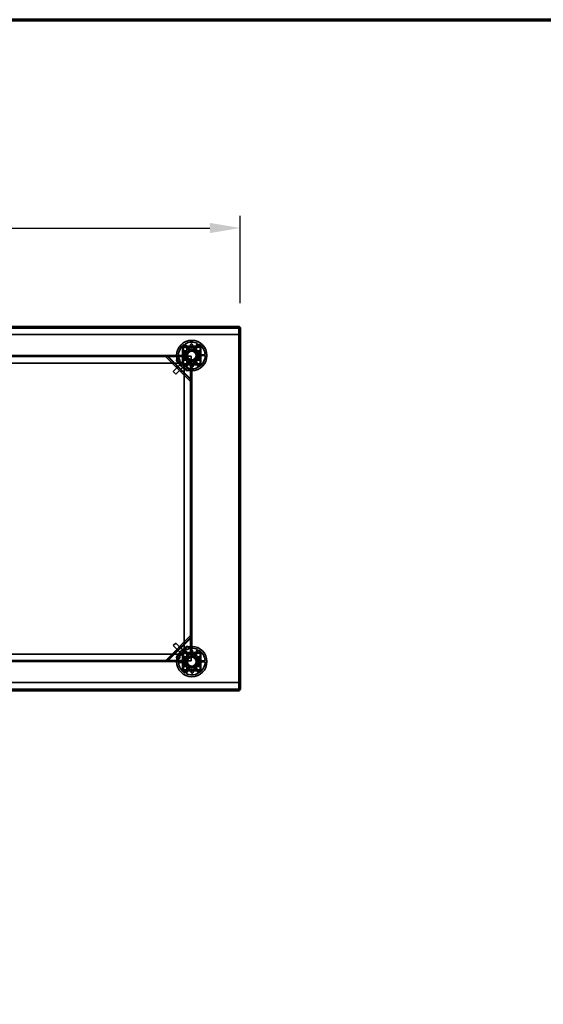
# Model space of a CAD drawing. Units: millimetres. Extents: x 65 to 5840, y 100 to 4100.
# Drawn here: x 2088 to 2953, y 2476 to 4100 of the extents above; entities that cross this region are included whole.
import ezdxf

# ---------------------------------------------------------------- set-up
doc = ezdxf.new("R2010")
doc.units = ezdxf.units.MM
doc.header["$LTSCALE"] = 20
for name, color, linetype, lineweight in [('Border (ISO)', 7, 'Continuous', 70), ('Dimension (ISO)', 7, 'Continuous', 25), ('Hidden (ISO)', 7, 'Continuous', 35), ('Hidden Narrow (ISO)', 7, 'Continuous', 25), ('Visible (ISO)', 7, 'Continuous', 50), ('Visible Narrow (ISO)', 7, 'Continuous', 35)]:
    doc.layers.add(name, color=color, linetype=linetype, lineweight=lineweight)
doc.styles.add('Note Text (ISO)', font='tahoma.ttf')
doc.dimstyles.new('Default (ISO)', dxfattribs={"dimscale": 20, "dimtxt": 2.5, "dimasz": 2.5, "dimexe": 1, "dimexo": 2, "dimgap": 0.762, "dimtad": 1, "dimtoh": 1, "dimdec": 1, "dimrnd": 1e-08, "dimzin": 0, "dimdsep": 46, "dimtxsty": 'Note Text (ISO)', "dimcen": 0.09, "dimdle": 10, "dimclrd": 256, "dimclre": 256, "dimclrt": 256, "dimadec": 1, "dimazin": 0, "dimtfac": 1.40208, "dimtmove": 0, "dimatfit": 3, "dimfxl": 1, "dimtolj": 1, "dimtzin": 0, "dimlwd": -1, "dimlwe": -1, "dimarcsym": 0})

# ---------------------------------------------------------------- blocks, each defined once
blk = doc.blocks.new('Borders Default Border')
at = {"layer": 'Border (ISO)', "flags": 128}
blk.add_lwpolyline([(5, 5), (5, 205), (292, 205), (292, 5), (5, 5)], dxfattribs=at)
blk = doc.blocks.new('*D6')
at = {"layer": 'Defpoints', "color": 0, "transparency": 16777216}
for p in [(2452.3, 3756.3), (1252.3, 3592.1), (2452.3, 3592.1)]:
    blk.add_point(p, dxfattribs=at)
at = {"layer": 'Dimension (ISO)', "transparency": 16777216}
for p, q in [((1252.3, 3632.1), (1252.3, 3776.3)), ((2452.3, 3632.1), (2452.3, 3776.3)), ((1302.3, 3756.3), (2402.3, 3756.3))]:
    blk.add_line(p, q, dxfattribs=at)
for points in [[(1302.3, 3764.7), (1302.3, 3748), (1252.3, 3756.3)], [(2402.3, 3764.7), (2402.3, 3748), (2452.3, 3756.3)]]:
    blk.add_solid(points, dxfattribs=at)
at = {"layer": 'Dimension (ISO)', "transparency": 16777216, "insert": (1782.4, 3823.7), "char_height": 50, "attachment_point": 1, "style": 'Note Text (ISO)'}
blk.add_mtext('\\A1;1200', dxfattribs=at)

msp = doc.modelspace()

# ---------------------------------------------------------------- linework, layer by layer
at = {"layer": 'Hidden (ISO)'}
for p, q in [((2451, 3592.28), (1253.69, 3592.28)), ((2451, 3591.28), (2451, 3592)), ((2451, 3580.68), (2451, 3591.28)), ((2451.15, 2994.83), (2451.15, 3592.14)), ((1253.69, 3580.68), (2451, 3580.68)), ((2387.5, 3561.13), (2357.2, 3561.13)), ((2357.2, 3561.13), (2357.2, 3530.83)), ((2357.35, 3545.74), (2357.35, 3558.58)), ((2358.55, 3533.38), (2358.55, 3558.58)), ((2359.75, 3560.98), (2384.95, 3560.98)), ((2359.75, 3559.78), (2384.95, 3559.78)), ((2366.65, 3553.31), (2359.9, 3564.12)), ((2361.51, 3565.13), (2368.26, 3554.31)), ((2375.84, 3554.58), (2381.83, 3565.83)), ((2383.51, 3564.94), (2377.52, 3553.68)), ((2386.15, 3558.58), (2386.15, 3533.38)), ((2387.35, 3558.58), (2387.35, 3533.38)), ((2387.5, 3530.83), (2387.5, 3561.13)), ((1347.35, 3545.98), (2357.35, 3545.98)), ((2357.35, 3544.98), (1347.35, 3544.98)), ((2357.35, 3544.78), (1347.35, 3544.78)), ((2291.15, 3545.98), (2291.15, 3544.78)), ((2297.55, 3545.98), (2297.55, 3544.78)), ((2330.1, 3543.39), (2330.91, 3544.2)), ((2369.33, 3504.16), (2330.1, 3543.39)), ((2331.78, 3545.07), (2330.91, 3544.2)), ((2331.51, 3544.8), (2370.74, 3505.58)), ((2357.35, 3544.85), (2332.88, 3544.85)), ((2350.35, 3546.17), (2363.09, 3546.61)), ((2363.16, 3544.71), (2350.41, 3544.27)), ((2357.35, 3543.78), (2357.35, 3545.74)), ((2357.35, 3543.77), (2357.35, 3543.78)), ((2357.36, 3543.77), (2357.35, 3543.77)), ((2357.35, 3533.38), (2357.35, 3543.77)), ((2357.36, 3544.78), (2357.36, 3543.77)), ((2371.15, 3544.78), (2357.36, 3544.78)), ((2362.35, 3545.64), (2367.05, 3554.47)), ((2367.65, 3537.16), (2362.35, 3545.64)), ((2367.05, 3554.47), (2377.04, 3554.81)), ((2371.15, 3530.99), (2371.15, 3544.78)), ((2377.04, 3554.81), (2382.34, 3546.33)), ((2382.34, 3546.33), (2377.64, 3537.5)), ((2381.53, 3547.25), (2394.28, 3547.7)), ((2394.34, 3545.8), (2381.6, 3545.35)), ((1350.85, 3533.48), (2353.85, 3533.48)), ((2356.99, 3534.87), (2341.79, 3519.67)), ((2361.23, 3530.63), (2346.03, 3515.42)), ((2346.29, 3527.2), (2347.7, 3528.61)), ((2357.35, 3536.98), (2353.85, 3533.48)), ((2357.35, 3534.51), (2356.99, 3534.87)), ((2357.2, 3530.83), (2387.5, 3530.83)), ((2357.35, 3530.98), (2357.35, 3533.38)), ((2359.75, 3530.98), (2357.35, 3530.98)), ((2359.67, 3532.19), (2358.55, 3533.31)), ((2384.95, 3532.18), (2359.75, 3532.18)), ((2370.14, 3530.98), (2359.75, 3530.98)), ((2359.85, 3527.48), (2363.35, 3530.98)), ((2359.85, 3527.48), (2359.85, 3059.48)), ((2361.23, 3530.63), (2360.87, 3530.98)), ((2361.18, 3527.03), (2367.17, 3538.28)), ((2368.85, 3537.39), (2362.86, 3526.13)), ((2377.64, 3537.5), (2367.65, 3537.16)), ((2370.14, 3530.98), (2370.14, 3530.99)), ((2370.14, 3530.99), (2371.15, 3530.99)), ((2370.15, 3530.98), (2370.14, 3530.98)), ((2372.11, 3530.98), (2370.15, 3530.98)), ((2370.79, 3506.94), (2370.79, 3530.98)), ((2371.15, 3055.98), (2371.15, 3530.98)), ((2371.35, 3055.98), (2371.35, 3530.98)), ((2384.95, 3530.98), (2372.11, 3530.98)), ((2372.35, 3530.98), (2372.35, 3055.98)), ((2383.18, 3526.84), (2376.43, 3537.66)), ((2378.04, 3538.66), (2384.79, 3527.85)), ((2341.79, 3519.67), (2346.03, 3515.42)), ((2354.69, 3518.79), (2356.11, 3520.21)), ((2370.14, 3504.98), (2369.33, 3504.16)), ((2371.01, 3505.85), (2370.14, 3504.98)), ((2330.52, 3044), (2369.75, 3083.23)), ((2371.16, 3081.82), (2331.94, 3042.59)), ((2346.03, 3071.54), (2341.79, 3067.3)), ((2361.23, 3056.34), (2346.03, 3071.54)), ((2369.75, 3083.23), (2370.56, 3082.42)), ((2371.44, 3081.54), (2370.56, 3082.42)), ((2371.21, 3055.98), (2371.21, 3080.45)), ((2356.99, 3052.1), (2341.79, 3067.3)), ((2345.16, 3058.64), (2346.57, 3057.22)), ((2353.56, 3067.04), (2354.98, 3065.63)), ((2387.5, 3056.13), (2357.2, 3056.13)), ((2357.2, 3056.13), (2357.2, 3025.83)), ((2357.35, 3053.58), (2357.35, 3055.98)), ((2357.35, 3055.98), (2359.75, 3055.98)), ((2358.55, 3053.66), (2359.67, 3054.78)), ((2359.75, 3055.98), (2370.14, 3055.98)), ((2359.75, 3054.78), (2384.95, 3054.78)), ((2363.35, 3055.98), (2359.85, 3059.48)), ((2366.65, 3048.31), (2359.9, 3059.12)), ((2360.87, 3055.98), (2361.23, 3056.34)), ((2361.51, 3060.13), (2368.26, 3049.31)), ((2370.14, 3055.97), (2370.14, 3055.98)), ((2370.14, 3055.98), (2370.15, 3055.98)), ((2371.15, 3055.97), (2370.14, 3055.97)), ((2370.15, 3055.98), (2372.11, 3055.98)), ((2371.15, 3042.18), (2371.15, 3055.97)), ((2372.11, 3055.98), (2384.95, 3055.98)), ((2375.84, 3049.58), (2381.83, 3060.83)), ((2383.51, 3059.94), (2377.52, 3048.68)), ((2387.5, 3025.83), (2387.5, 3056.13)), ((1347.35, 3042.18), (2357.35, 3042.18)), ((1347.35, 3041.98), (2357.35, 3041.98)), ((2357.35, 3040.98), (1347.35, 3040.98)), ((2353.85, 3053.48), (1350.85, 3053.48)), ((2291.15, 3042.18), (2291.15, 3040.98)), ((2297.55, 3042.18), (2297.55, 3040.98)), ((2331.34, 3043.19), (2330.52, 3044)), ((2332.21, 3042.32), (2331.34, 3043.19)), ((2333.3, 3042.54), (2357.35, 3042.54)), ((2350.35, 3041.17), (2363.09, 3041.61)), ((2363.16, 3039.71), (2350.41, 3039.27)), ((2353.85, 3053.48), (2357.35, 3049.98)), ((2356.99, 3052.1), (2357.35, 3052.46)), ((2357.35, 3043.19), (2357.35, 3053.58)), ((2357.35, 3043.18), (2357.35, 3043.19)), ((2357.35, 3043.19), (2357.36, 3043.19)), ((2357.35, 3041.22), (2357.35, 3043.18)), ((2357.35, 3028.38), (2357.35, 3041.22)), ((2357.36, 3043.19), (2357.36, 3042.18)), ((2357.36, 3042.18), (2371.15, 3042.18)), ((2358.55, 3028.38), (2358.55, 3053.58)), ((2362.35, 3040.64), (2367.05, 3049.47)), ((2367.65, 3032.16), (2362.35, 3040.64)), ((2367.05, 3049.47), (2377.04, 3049.81)), ((2377.04, 3049.81), (2382.34, 3041.33)), ((2382.34, 3041.33), (2377.64, 3032.5)), ((2381.53, 3042.25), (2394.28, 3042.7)), ((2394.34, 3040.8), (2381.6, 3040.35)), ((2386.15, 3053.58), (2386.15, 3028.38)), ((2387.35, 3053.58), (2387.35, 3028.38)), ((2357.2, 3025.83), (2387.5, 3025.83)), ((2384.95, 3027.18), (2359.75, 3027.18)), ((2384.95, 3025.98), (2359.75, 3025.98)), ((2361.18, 3022.03), (2367.17, 3033.28)), ((2368.85, 3032.39), (2362.86, 3021.13)), ((2377.64, 3032.5), (2367.65, 3032.16)), ((2383.18, 3021.84), (2376.43, 3032.66)), ((2378.04, 3033.66), (2384.79, 3022.85)), ((2451, 3006.28), (1253.69, 3006.28)), ((2451, 3006.28), (2451, 2995.68)), ((2451, 2994.68), (1253.69, 2994.68)), ((2451, 2995.68), (2451, 2994.97))]:
    msp.add_line(p, q, dxfattribs=at)
for centre, radius in [((2372.35, 3545.98), 25), ((2372.35, 3545.98), 12.5), ((2372.35, 3545.98), 10), ((2372.35, 3545.98), 9.75), ((2372.35, 3545.98), 8.1), ((2372.35, 3545.98), 7.38), ((2349.85, 3538.48), 2.75), ((2349.85, 3538.48), 2.72), ((2364.85, 3523.48), 2.75), ((2364.85, 3523.48), 2.72), ((2372.35, 3040.98), 25), ((2364.85, 3063.48), 2.75), ((2364.85, 3063.48), 2.72), ((2349.85, 3048.48), 2.75), ((2349.85, 3048.48), 2.72), ((2372.35, 3040.98), 12.5), ((2372.35, 3040.98), 10), ((2372.35, 3040.98), 9.75), ((2372.35, 3040.98), 8.1), ((2372.35, 3040.98), 7.38)]:
    msp.add_circle(centre, radius, dxfattribs=at)
for centre, radius, start, end in [((2372.35, 3545.98), 22, 124.46363, 179.51382), ((2359.75, 3558.58), 2.4, 90, 180), ((2359.75, 3558.58), 1.2, 90, 180), ((2372.35, 3545.98), 22, 64.46363, 119.51382), ((2372.35, 3545.98), 22, 4.46363, 59.51382), ((2384.95, 3558.58), 2.4, 0, 90), ((2384.95, 3558.58), 1.2, 0, 90), ((2372.35, 3545.98), 22, 184.46363, 239.51382), ((2372.35, 3545.98), 9.27, 127.86761, 176.10985), ((2372.35, 3545.98), 9.27, 187.86761, 236.10985), ((2372.35, 3545.98), 9.27, 67.86761, 116.10985), ((2372.35, 3545.98), 9.28, 7.86761, 56.10985), ((2372.35, 3545.98), 9.27, 307.86761, 356.10985), ((2372.35, 3545.98), 22, 304.46363, 359.51382), ((2359.75, 3533.38), 2.4, 180, 270), ((2359.75, 3533.38), 1.2, 180, 270), ((2372.35, 3545.98), 22, 244.46363, 299.51382), ((2372.35, 3545.98), 9.27, 247.86761, 296.10985), ((2384.95, 3533.38), 1.2, 270, 0), ((2384.95, 3533.38), 2.4, 270, 0), ((2372.35, 3040.98), 22, 124.46363, 179.51382), ((2359.75, 3053.58), 2.4, 90, 180), ((2359.75, 3053.58), 1.2, 90, 180), ((2372.35, 3040.98), 22, 64.46363, 119.51382), ((2372.35, 3040.98), 22, 4.46363, 59.51382), ((2384.95, 3053.58), 2.4, 0, 90), ((2384.95, 3053.58), 1.2, 0, 90), ((2372.35, 3040.98), 22, 184.46363, 239.51382), ((2372.35, 3040.98), 9.27, 127.86761, 176.10985), ((2372.35, 3040.98), 9.27, 187.86761, 236.10985), ((2372.35, 3040.98), 9.27, 67.86761, 116.10985), ((2372.35, 3040.98), 9.28, 7.86761, 56.10985), ((2372.35, 3040.98), 9.27, 307.86761, 356.10985), ((2372.35, 3040.98), 22, 304.46363, 359.51382), ((2359.75, 3028.38), 2.4, 180, 270), ((2359.75, 3028.38), 1.2, 180, 270), ((2372.35, 3040.98), 22, 244.46363, 299.51382), ((2372.35, 3040.98), 9.27, 247.86761, 296.10985), ((2384.95, 3028.38), 1.2, 270, 0), ((2384.95, 3028.38), 2.4, 270, 0)]:
    msp.add_arc(centre, radius, start, end, dxfattribs=at)
for points, knots in [([(2364.91, 3560.01), (2364.89, 3560.01), (2364.88, 3560.01), (2364.83, 3560), (2364.79, 3560), (2364.73, 3559.98), (2364.69, 3559.96), (2364.63, 3559.93), (2364.61, 3559.91), (2364.55, 3559.86), (2364.53, 3559.84), (2364.47, 3559.76), (2364.44, 3559.7), (2364.41, 3559.6), (2364.41, 3559.55), (2364.41, 3559.51)], [0.064910625, 0.064910625, 0.064910625, 0.064910625, 0.069345008, 0.069345008, 0.079687768, 0.079687768, 0.090030528, 0.090030528, 0.100373288, 0.100373288, 0.110716048, 0.110716048, 0.131401568, 0.131401568, 0.147036219, 0.147036219, 0.147036219, 0.147036219]), ([(2366.3, 3559.51), (2366.3, 3559.51), (2366.3, 3559.51), (2366.29, 3559.59), (2366.28, 3559.65), (2366.25, 3559.71), (2366.23, 3559.77), (2366.19, 3559.82), (2366.09, 3559.92), (2366.03, 3559.95), (2365.92, 3560), (2365.86, 3560.01), (2365.8, 3560.01)], [-0.026077901, -0.026077901, -0.026077901, -0.026077901, -0.024966783, -0.024966783, 0, 0, 0, 0.024343003, 0.024343003, 0.048686005, 0.048686005, 0.067618356, 0.067618356, 0.067618356, 0.067618356]), ([(2373.54, 3563.1), (2373.53, 3562.89), (2373.47, 3562.66), (2373.28, 3562.25), (2373.14, 3562.07), (2372.84, 3561.78), (2372.65, 3561.65), (2372.24, 3561.48), (2372.02, 3561.43), (2371.6, 3561.42), (2371.37, 3561.45), (2370.95, 3561.59), (2370.76, 3561.71), (2370.43, 3561.97), (2370.28, 3562.15), (2370.06, 3562.55), (2369.99, 3562.76), (2369.93, 3563.21), (2369.95, 3563.47), (2370.09, 3563.96), (2370.21, 3564.19), (2370.52, 3564.56), (2370.73, 3564.73), (2371.19, 3564.95), (2371.44, 3565.01), (2371.93, 3565.03), (2372.19, 3564.99), (2372.66, 3564.79), (2372.88, 3564.65), (2373.21, 3564.3), (2373.35, 3564.08), (2373.53, 3563.6), (2373.56, 3563.34), (2373.54, 3563.1)], [0, 0, 0, 0, 0.0654653, 0.0654653, 0.1309307, 0.1309307, 0.1938939, 0.1938939, 0.2568572, 0.2568572, 0.3198204, 0.3198204, 0.3827837, 0.3827837, 0.448249, 0.448249, 0.5137144, 0.5137144, 0.588187, 0.588187, 0.6626597, 0.6626597, 0.7357036, 0.7357036, 0.8087475, 0.8087475, 0.8817914, 0.8817914, 0.9548352, 0.9548352, 1.0293079, 1.0293079, 1.1037806, 1.1037806, 1.1037806, 1.1037806]), ([(2378.9, 3560.01), (2378.83, 3560.01), (2378.77, 3560), (2378.66, 3559.95), (2378.6, 3559.92), (2378.5, 3559.82), (2378.46, 3559.77), (2378.41, 3559.65), (2378.4, 3559.59), (2378.4, 3559.51), (2378.4, 3559.51), (2378.4, 3559.51)], [0.112540698, 0.112540698, 0.112540698, 0.112540698, 0.131473049, 0.131473049, 0.155816051, 0.155816051, 0.180159054, 0.180159054, 0.205125837, 0.205125837, 0.206236954, 0.206236954, 0.206236954, 0.206236954]), ([(2380.29, 3559.51), (2380.29, 3559.55), (2380.28, 3559.6), (2380.25, 3559.7), (2380.22, 3559.76), (2380.16, 3559.84), (2380.14, 3559.86), (2380.09, 3559.91), (2380.06, 3559.93), (2380, 3559.96), (2379.96, 3559.98), (2379.9, 3560), (2379.86, 3560), (2379.81, 3560.01), (2379.8, 3560.01), (2379.79, 3560.01)], [0.033024837, 0.033024837, 0.033024837, 0.033024837, 0.048659487, 0.048659487, 0.069345008, 0.069345008, 0.079687768, 0.079687768, 0.090030528, 0.090030528, 0.100373288, 0.100373288, 0.110716048, 0.110716048, 0.11515043, 0.11515043, 0.11515043, 0.11515043]), ([(2332.88, 3544.85), (2332.53, 3544.73), (2332.19, 3544.6), (2331.53, 3544.38), (2331.21, 3544.28), (2330.91, 3544.2)], [0, 0, 0, 0, 0.11020177, 0.11020177, 0.22040354, 0.22040354, 0.22040354, 0.22040354]), ([(2331.78, 3545.07), (2331.96, 3545.03), (2332.13, 3544.99), (2332.5, 3544.92), (2332.69, 3544.88), (2332.88, 3544.85)], [0, 0, 0, 0, 0.05727038, 0.05727038, 0.11454076, 0.11454076, 0.11454076, 0.11454076]), ([(2358.82, 3553.92), (2358.78, 3553.92), (2358.73, 3553.92), (2358.63, 3553.89), (2358.57, 3553.86), (2358.49, 3553.8), (2358.46, 3553.78), (2358.42, 3553.72), (2358.4, 3553.69), (2358.37, 3553.63), (2358.35, 3553.6), (2358.33, 3553.54), (2358.33, 3553.5), (2358.32, 3553.45), (2358.32, 3553.44), (2358.32, 3553.42)], [0.033024837, 0.033024837, 0.033024837, 0.033024837, 0.048659487, 0.048659487, 0.069345008, 0.069345008, 0.079687768, 0.079687768, 0.090030528, 0.090030528, 0.100373288, 0.100373288, 0.110716048, 0.110716048, 0.11515043, 0.11515043, 0.11515043, 0.11515043]), ([(2358.32, 3552.53), (2358.32, 3552.47), (2358.33, 3552.41), (2358.37, 3552.3), (2358.41, 3552.24), (2358.51, 3552.14), (2358.56, 3552.1), (2358.67, 3552.05), (2358.74, 3552.04), (2358.81, 3552.03), (2358.82, 3552.03), (2358.82, 3552.03)], [0.112540698, 0.112540698, 0.112540698, 0.112540698, 0.131473049, 0.131473049, 0.155816051, 0.155816051, 0.180159054, 0.180159054, 0.205125837, 0.205125837, 0.206236954, 0.206236954, 0.206236954, 0.206236954]), ([(2386.37, 3553.42), (2386.37, 3553.44), (2386.37, 3553.45), (2386.37, 3553.5), (2386.36, 3553.54), (2386.34, 3553.6), (2386.33, 3553.63), (2386.29, 3553.69), (2386.27, 3553.72), (2386.23, 3553.78), (2386.2, 3553.8), (2386.12, 3553.86), (2386.06, 3553.89), (2385.96, 3553.92), (2385.91, 3553.92), (2385.87, 3553.92)], [0.064910625, 0.064910625, 0.064910625, 0.064910625, 0.069345008, 0.069345008, 0.079687768, 0.079687768, 0.090030528, 0.090030528, 0.100373288, 0.100373288, 0.110716048, 0.110716048, 0.131401568, 0.131401568, 0.147036219, 0.147036219, 0.147036219, 0.147036219]), ([(2385.87, 3552.03), (2385.87, 3552.03), (2385.88, 3552.03), (2385.95, 3552.04), (2386.02, 3552.05), (2386.07, 3552.08), (2386.13, 3552.1), (2386.18, 3552.14), (2386.28, 3552.24), (2386.32, 3552.3), (2386.36, 3552.41), (2386.37, 3552.47), (2386.37, 3552.53)], [-0.026077901, -0.026077901, -0.026077901, -0.026077901, -0.024966783, -0.024966783, 0, 0, 0, 0.024343003, 0.024343003, 0.048686005, 0.048686005, 0.067618356, 0.067618356, 0.067618356, 0.067618356]), ([(2358.82, 3539.93), (2358.82, 3539.93), (2358.81, 3539.93), (2358.74, 3539.93), (2358.67, 3539.92), (2358.62, 3539.89), (2358.56, 3539.87), (2358.51, 3539.83), (2358.41, 3539.73), (2358.37, 3539.67), (2358.33, 3539.56), (2358.32, 3539.5), (2358.32, 3539.43)], [-0.026077901, -0.026077901, -0.026077901, -0.026077901, -0.024966783, -0.024966783, 0, 0, 0, 0.024343003, 0.024343003, 0.048686005, 0.048686005, 0.067618356, 0.067618356, 0.067618356, 0.067618356]), ([(2358.32, 3538.54), (2358.32, 3538.53), (2358.32, 3538.51), (2358.33, 3538.47), (2358.33, 3538.43), (2358.35, 3538.37), (2358.37, 3538.33), (2358.4, 3538.27), (2358.42, 3538.24), (2358.46, 3538.19), (2358.49, 3538.17), (2358.57, 3538.1), (2358.63, 3538.08), (2358.73, 3538.05), (2358.78, 3538.04), (2358.82, 3538.04)], [0.064910625, 0.064910625, 0.064910625, 0.064910625, 0.069345008, 0.069345008, 0.079687768, 0.079687768, 0.090030528, 0.090030528, 0.100373288, 0.100373288, 0.110716048, 0.110716048, 0.131401568, 0.131401568, 0.147036219, 0.147036219, 0.147036219, 0.147036219]), ([(2364.41, 3532.46), (2364.41, 3532.41), (2364.41, 3532.37), (2364.44, 3532.27), (2364.47, 3532.21), (2364.53, 3532.13), (2364.55, 3532.1), (2364.61, 3532.06), (2364.63, 3532.04), (2364.69, 3532), (2364.73, 3531.99), (2364.79, 3531.97), (2364.83, 3531.96), (2364.88, 3531.96), (2364.89, 3531.96), (2364.91, 3531.96)], [0.033024837, 0.033024837, 0.033024837, 0.033024837, 0.048659487, 0.048659487, 0.069345008, 0.069345008, 0.079687768, 0.079687768, 0.090030528, 0.090030528, 0.100373288, 0.100373288, 0.110716048, 0.110716048, 0.11515043, 0.11515043, 0.11515043, 0.11515043]), ([(2365.8, 3531.96), (2365.86, 3531.96), (2365.92, 3531.97), (2366.03, 3532.01), (2366.09, 3532.05), (2366.19, 3532.14), (2366.23, 3532.2), (2366.28, 3532.31), (2366.29, 3532.38), (2366.3, 3532.45), (2366.3, 3532.46), (2366.3, 3532.46)], [0.112540698, 0.112540698, 0.112540698, 0.112540698, 0.131473049, 0.131473049, 0.155816051, 0.155816051, 0.180159054, 0.180159054, 0.205125837, 0.205125837, 0.206236954, 0.206236954, 0.206236954, 0.206236954]), ([(2371.15, 3528.87), (2371.16, 3529.08), (2371.22, 3529.3), (2371.41, 3529.71), (2371.55, 3529.9), (2371.85, 3530.19), (2372.04, 3530.32), (2372.45, 3530.49), (2372.67, 3530.54), (2373.09, 3530.55), (2373.32, 3530.52), (2373.74, 3530.38), (2373.93, 3530.26), (2374.26, 3529.99), (2374.41, 3529.82), (2374.63, 3529.42), (2374.7, 3529.2), (2374.76, 3528.76), (2374.75, 3528.5), (2374.61, 3528), (2374.48, 3527.77), (2374.17, 3527.4), (2373.97, 3527.24), (2373.51, 3527.02), (2373.25, 3526.95), (2372.76, 3526.94), (2372.5, 3526.98), (2372.03, 3527.17), (2371.82, 3527.32), (2371.48, 3527.67), (2371.34, 3527.89), (2371.16, 3528.37), (2371.13, 3528.63), (2371.15, 3528.87)], [0, 0, 0, 0, 0.0654653, 0.0654653, 0.1309307, 0.1309307, 0.1938939, 0.1938939, 0.2568572, 0.2568572, 0.3198204, 0.3198204, 0.3827837, 0.3827837, 0.448249, 0.448249, 0.5137144, 0.5137144, 0.588187, 0.588187, 0.6626597, 0.6626597, 0.7357036, 0.7357036, 0.8087475, 0.8087475, 0.8817914, 0.8817914, 0.9548352, 0.9548352, 1.0293079, 1.0293079, 1.1037806, 1.1037806, 1.1037806, 1.1037806]), ([(2378.4, 3532.46), (2378.4, 3532.46), (2378.4, 3532.45), (2378.4, 3532.38), (2378.41, 3532.31), (2378.44, 3532.26), (2378.46, 3532.2), (2378.5, 3532.14), (2378.6, 3532.05), (2378.66, 3532.01), (2378.77, 3531.97), (2378.83, 3531.96), (2378.9, 3531.96)], [-0.026077901, -0.026077901, -0.026077901, -0.026077901, -0.024966783, -0.024966783, 0, 0, 0, 0.024343003, 0.024343003, 0.048686005, 0.048686005, 0.067618356, 0.067618356, 0.067618356, 0.067618356]), ([(2379.79, 3531.96), (2379.8, 3531.96), (2379.81, 3531.96), (2379.86, 3531.96), (2379.9, 3531.97), (2379.96, 3531.99), (2380, 3532), (2380.06, 3532.04), (2380.09, 3532.06), (2380.14, 3532.1), (2380.16, 3532.13), (2380.22, 3532.21), (2380.25, 3532.27), (2380.28, 3532.37), (2380.29, 3532.41), (2380.29, 3532.46)], [0.064910625, 0.064910625, 0.064910625, 0.064910625, 0.069345008, 0.069345008, 0.079687768, 0.079687768, 0.090030528, 0.090030528, 0.100373288, 0.100373288, 0.110716048, 0.110716048, 0.131401568, 0.131401568, 0.147036219, 0.147036219, 0.147036219, 0.147036219]), ([(2386.37, 3539.43), (2386.37, 3539.5), (2386.36, 3539.56), (2386.32, 3539.67), (2386.28, 3539.73), (2386.18, 3539.83), (2386.13, 3539.87), (2386.02, 3539.92), (2385.95, 3539.93), (2385.88, 3539.93), (2385.87, 3539.93), (2385.87, 3539.93)], [0.112540698, 0.112540698, 0.112540698, 0.112540698, 0.131473049, 0.131473049, 0.155816051, 0.155816051, 0.180159054, 0.180159054, 0.205125837, 0.205125837, 0.206236954, 0.206236954, 0.206236954, 0.206236954]), ([(2385.87, 3538.04), (2385.91, 3538.04), (2385.96, 3538.05), (2386.06, 3538.08), (2386.12, 3538.1), (2386.2, 3538.17), (2386.23, 3538.19), (2386.27, 3538.24), (2386.29, 3538.27), (2386.33, 3538.33), (2386.34, 3538.37), (2386.36, 3538.43), (2386.37, 3538.47), (2386.37, 3538.51), (2386.37, 3538.53), (2386.37, 3538.54)], [0.033024837, 0.033024837, 0.033024837, 0.033024837, 0.048659487, 0.048659487, 0.069345008, 0.069345008, 0.079687768, 0.079687768, 0.090030528, 0.090030528, 0.100373288, 0.100373288, 0.110716048, 0.110716048, 0.11515043, 0.11515043, 0.11515043, 0.11515043]), ([(2370.14, 3504.98), (2370.21, 3505.27), (2370.31, 3505.59), (2370.54, 3506.25), (2370.66, 3506.6), (2370.79, 3506.94)], [0, 0, 0, 0, 0.11020177, 0.11020177, 0.22040354, 0.22040354, 0.22040354, 0.22040354]), ([(2370.79, 3506.94), (2370.82, 3506.75), (2370.85, 3506.57), (2370.92, 3506.2), (2370.96, 3506.02), (2371.01, 3505.85)], [0, 0, 0, 0, 0.05727038, 0.05727038, 0.11454076, 0.11454076, 0.11454076, 0.11454076]), ([(2371.21, 3080.45), (2371.09, 3080.8), (2370.96, 3081.14), (2370.74, 3081.8), (2370.64, 3082.12), (2370.56, 3082.42)], [0, 0, 0, 0, 0.11020177, 0.11020177, 0.22040354, 0.22040354, 0.22040354, 0.22040354]), ([(2371.44, 3081.54), (2371.39, 3081.37), (2371.35, 3081.19), (2371.28, 3080.83), (2371.25, 3080.64), (2371.21, 3080.45)], [0, 0, 0, 0, 0.05727038, 0.05727038, 0.11454076, 0.11454076, 0.11454076, 0.11454076]), ([(2364.91, 3055.01), (2364.89, 3055.01), (2364.88, 3055.01), (2364.83, 3055), (2364.79, 3055), (2364.73, 3054.98), (2364.69, 3054.96), (2364.63, 3054.93), (2364.61, 3054.91), (2364.55, 3054.86), (2364.53, 3054.84), (2364.47, 3054.76), (2364.44, 3054.7), (2364.41, 3054.6), (2364.41, 3054.55), (2364.41, 3054.51)], [0.064910625, 0.064910625, 0.064910625, 0.064910625, 0.069345008, 0.069345008, 0.079687768, 0.079687768, 0.090030528, 0.090030528, 0.100373288, 0.100373288, 0.110716048, 0.110716048, 0.131401568, 0.131401568, 0.147036219, 0.147036219, 0.147036219, 0.147036219]), ([(2366.3, 3054.51), (2366.3, 3054.51), (2366.3, 3054.51), (2366.29, 3054.59), (2366.28, 3054.65), (2366.25, 3054.71), (2366.23, 3054.77), (2366.19, 3054.82), (2366.09, 3054.92), (2366.03, 3054.95), (2365.92, 3055), (2365.86, 3055.01), (2365.8, 3055.01)], [-0.026077901, -0.026077901, -0.026077901, -0.026077901, -0.024966783, -0.024966783, 0, 0, 0, 0.024343003, 0.024343003, 0.048686005, 0.048686005, 0.067618356, 0.067618356, 0.067618356, 0.067618356]), ([(2373.54, 3058.1), (2373.53, 3057.89), (2373.47, 3057.66), (2373.28, 3057.25), (2373.14, 3057.07), (2372.84, 3056.78), (2372.65, 3056.65), (2372.24, 3056.48), (2372.02, 3056.43), (2371.6, 3056.42), (2371.37, 3056.45), (2370.95, 3056.59), (2370.76, 3056.71), (2370.43, 3056.97), (2370.28, 3057.15), (2370.06, 3057.55), (2369.99, 3057.76), (2369.93, 3058.21), (2369.95, 3058.47), (2370.09, 3058.96), (2370.21, 3059.19), (2370.52, 3059.56), (2370.73, 3059.73), (2371.19, 3059.95), (2371.44, 3060.01), (2371.93, 3060.03), (2372.19, 3059.99), (2372.66, 3059.79), (2372.88, 3059.65), (2373.21, 3059.3), (2373.35, 3059.08), (2373.53, 3058.6), (2373.56, 3058.34), (2373.54, 3058.1)], [0, 0, 0, 0, 0.0654653, 0.0654653, 0.1309307, 0.1309307, 0.1938939, 0.1938939, 0.2568572, 0.2568572, 0.3198204, 0.3198204, 0.3827837, 0.3827837, 0.448249, 0.448249, 0.5137144, 0.5137144, 0.588187, 0.588187, 0.6626597, 0.6626597, 0.7357036, 0.7357036, 0.8087475, 0.8087475, 0.8817914, 0.8817914, 0.9548352, 0.9548352, 1.0293079, 1.0293079, 1.1037806, 1.1037806, 1.1037806, 1.1037806]), ([(2378.9, 3055.01), (2378.83, 3055.01), (2378.77, 3055), (2378.66, 3054.95), (2378.6, 3054.92), (2378.5, 3054.82), (2378.46, 3054.77), (2378.41, 3054.65), (2378.4, 3054.59), (2378.4, 3054.51), (2378.4, 3054.51), (2378.4, 3054.51)], [0.112540698, 0.112540698, 0.112540698, 0.112540698, 0.131473049, 0.131473049, 0.155816051, 0.155816051, 0.180159054, 0.180159054, 0.205125837, 0.205125837, 0.206236954, 0.206236954, 0.206236954, 0.206236954]), ([(2380.29, 3054.51), (2380.29, 3054.55), (2380.28, 3054.6), (2380.25, 3054.7), (2380.22, 3054.76), (2380.16, 3054.84), (2380.14, 3054.86), (2380.09, 3054.91), (2380.06, 3054.93), (2380, 3054.96), (2379.96, 3054.98), (2379.9, 3055), (2379.86, 3055), (2379.81, 3055.01), (2379.8, 3055.01), (2379.79, 3055.01)], [0.033024837, 0.033024837, 0.033024837, 0.033024837, 0.048659487, 0.048659487, 0.069345008, 0.069345008, 0.079687768, 0.079687768, 0.090030528, 0.090030528, 0.100373288, 0.100373288, 0.110716048, 0.110716048, 0.11515043, 0.11515043, 0.11515043, 0.11515043]), ([(2331.34, 3043.19), (2331.63, 3043.11), (2331.95, 3043.02), (2332.62, 3042.79), (2332.96, 3042.67), (2333.3, 3042.54)], [0, 0, 0, 0, 0.11020177, 0.11020177, 0.22040354, 0.22040354, 0.22040354, 0.22040354]), ([(2333.3, 3042.54), (2333.12, 3042.51), (2332.93, 3042.48), (2332.56, 3042.41), (2332.38, 3042.37), (2332.21, 3042.32)], [0, 0, 0, 0, 0.05727038, 0.05727038, 0.11454076, 0.11454076, 0.11454076, 0.11454076]), ([(2358.82, 3048.92), (2358.78, 3048.92), (2358.73, 3048.92), (2358.63, 3048.89), (2358.57, 3048.86), (2358.49, 3048.8), (2358.46, 3048.78), (2358.42, 3048.72), (2358.4, 3048.69), (2358.37, 3048.63), (2358.35, 3048.6), (2358.33, 3048.54), (2358.33, 3048.5), (2358.32, 3048.45), (2358.32, 3048.44), (2358.32, 3048.42)], [0.033024837, 0.033024837, 0.033024837, 0.033024837, 0.048659487, 0.048659487, 0.069345008, 0.069345008, 0.079687768, 0.079687768, 0.090030528, 0.090030528, 0.100373288, 0.100373288, 0.110716048, 0.110716048, 0.11515043, 0.11515043, 0.11515043, 0.11515043]), ([(2358.32, 3047.53), (2358.32, 3047.47), (2358.33, 3047.41), (2358.37, 3047.3), (2358.41, 3047.24), (2358.51, 3047.14), (2358.56, 3047.1), (2358.67, 3047.05), (2358.74, 3047.04), (2358.81, 3047.03), (2358.82, 3047.03), (2358.82, 3047.03)], [0.112540698, 0.112540698, 0.112540698, 0.112540698, 0.131473049, 0.131473049, 0.155816051, 0.155816051, 0.180159054, 0.180159054, 0.205125837, 0.205125837, 0.206236954, 0.206236954, 0.206236954, 0.206236954]), ([(2386.37, 3048.42), (2386.37, 3048.44), (2386.37, 3048.45), (2386.37, 3048.5), (2386.36, 3048.54), (2386.34, 3048.6), (2386.33, 3048.63), (2386.29, 3048.69), (2386.27, 3048.72), (2386.23, 3048.78), (2386.2, 3048.8), (2386.12, 3048.86), (2386.06, 3048.89), (2385.96, 3048.92), (2385.91, 3048.92), (2385.87, 3048.92)], [0.064910625, 0.064910625, 0.064910625, 0.064910625, 0.069345008, 0.069345008, 0.079687768, 0.079687768, 0.090030528, 0.090030528, 0.100373288, 0.100373288, 0.110716048, 0.110716048, 0.131401568, 0.131401568, 0.147036219, 0.147036219, 0.147036219, 0.147036219]), ([(2385.87, 3047.03), (2385.87, 3047.03), (2385.88, 3047.03), (2385.95, 3047.04), (2386.02, 3047.05), (2386.07, 3047.08), (2386.13, 3047.1), (2386.18, 3047.14), (2386.28, 3047.24), (2386.32, 3047.3), (2386.36, 3047.41), (2386.37, 3047.47), (2386.37, 3047.53)], [-0.026077901, -0.026077901, -0.026077901, -0.026077901, -0.024966783, -0.024966783, 0, 0, 0, 0.024343003, 0.024343003, 0.048686005, 0.048686005, 0.067618356, 0.067618356, 0.067618356, 0.067618356]), ([(2358.82, 3034.93), (2358.82, 3034.93), (2358.81, 3034.93), (2358.74, 3034.93), (2358.67, 3034.92), (2358.62, 3034.89), (2358.56, 3034.87), (2358.51, 3034.83), (2358.41, 3034.73), (2358.37, 3034.67), (2358.33, 3034.56), (2358.32, 3034.5), (2358.32, 3034.43)], [-0.026077901, -0.026077901, -0.026077901, -0.026077901, -0.024966783, -0.024966783, 0, 0, 0, 0.024343003, 0.024343003, 0.048686005, 0.048686005, 0.067618356, 0.067618356, 0.067618356, 0.067618356]), ([(2358.32, 3033.54), (2358.32, 3033.53), (2358.32, 3033.51), (2358.33, 3033.47), (2358.33, 3033.43), (2358.35, 3033.37), (2358.37, 3033.33), (2358.4, 3033.27), (2358.42, 3033.24), (2358.46, 3033.19), (2358.49, 3033.17), (2358.57, 3033.1), (2358.63, 3033.08), (2358.73, 3033.05), (2358.78, 3033.04), (2358.82, 3033.04)], [0.064910625, 0.064910625, 0.064910625, 0.064910625, 0.069345008, 0.069345008, 0.079687768, 0.079687768, 0.090030528, 0.090030528, 0.100373288, 0.100373288, 0.110716048, 0.110716048, 0.131401568, 0.131401568, 0.147036219, 0.147036219, 0.147036219, 0.147036219]), ([(2364.41, 3027.46), (2364.41, 3027.41), (2364.41, 3027.37), (2364.44, 3027.27), (2364.47, 3027.21), (2364.53, 3027.13), (2364.55, 3027.1), (2364.61, 3027.06), (2364.63, 3027.04), (2364.69, 3027), (2364.73, 3026.99), (2364.79, 3026.97), (2364.83, 3026.96), (2364.88, 3026.96), (2364.89, 3026.96), (2364.91, 3026.96)], [0.033024837, 0.033024837, 0.033024837, 0.033024837, 0.048659487, 0.048659487, 0.069345008, 0.069345008, 0.079687768, 0.079687768, 0.090030528, 0.090030528, 0.100373288, 0.100373288, 0.110716048, 0.110716048, 0.11515043, 0.11515043, 0.11515043, 0.11515043]), ([(2365.8, 3026.96), (2365.86, 3026.96), (2365.92, 3026.97), (2366.03, 3027.01), (2366.09, 3027.05), (2366.19, 3027.14), (2366.23, 3027.2), (2366.28, 3027.31), (2366.29, 3027.38), (2366.3, 3027.45), (2366.3, 3027.46), (2366.3, 3027.46)], [0.112540698, 0.112540698, 0.112540698, 0.112540698, 0.131473049, 0.131473049, 0.155816051, 0.155816051, 0.180159054, 0.180159054, 0.205125837, 0.205125837, 0.206236954, 0.206236954, 0.206236954, 0.206236954]), ([(2371.15, 3023.87), (2371.16, 3024.08), (2371.22, 3024.3), (2371.41, 3024.71), (2371.55, 3024.9), (2371.85, 3025.19), (2372.04, 3025.32), (2372.45, 3025.49), (2372.67, 3025.54), (2373.09, 3025.55), (2373.32, 3025.52), (2373.74, 3025.38), (2373.93, 3025.26), (2374.26, 3024.99), (2374.41, 3024.82), (2374.63, 3024.42), (2374.7, 3024.2), (2374.76, 3023.76), (2374.75, 3023.5), (2374.61, 3023), (2374.48, 3022.77), (2374.17, 3022.4), (2373.97, 3022.24), (2373.51, 3022.02), (2373.25, 3021.95), (2372.76, 3021.94), (2372.5, 3021.98), (2372.03, 3022.17), (2371.82, 3022.32), (2371.48, 3022.67), (2371.34, 3022.89), (2371.16, 3023.37), (2371.13, 3023.63), (2371.15, 3023.87)], [0, 0, 0, 0, 0.0654653, 0.0654653, 0.1309307, 0.1309307, 0.1938939, 0.1938939, 0.2568572, 0.2568572, 0.3198204, 0.3198204, 0.3827837, 0.3827837, 0.448249, 0.448249, 0.5137144, 0.5137144, 0.588187, 0.588187, 0.6626597, 0.6626597, 0.7357036, 0.7357036, 0.8087475, 0.8087475, 0.8817914, 0.8817914, 0.9548352, 0.9548352, 1.0293079, 1.0293079, 1.1037806, 1.1037806, 1.1037806, 1.1037806]), ([(2378.4, 3027.46), (2378.4, 3027.46), (2378.4, 3027.45), (2378.4, 3027.38), (2378.41, 3027.31), (2378.44, 3027.26), (2378.46, 3027.2), (2378.5, 3027.14), (2378.6, 3027.05), (2378.66, 3027.01), (2378.77, 3026.97), (2378.83, 3026.96), (2378.9, 3026.96)], [-0.026077901, -0.026077901, -0.026077901, -0.026077901, -0.024966783, -0.024966783, 0, 0, 0, 0.024343003, 0.024343003, 0.048686005, 0.048686005, 0.067618356, 0.067618356, 0.067618356, 0.067618356]), ([(2379.79, 3026.96), (2379.8, 3026.96), (2379.81, 3026.96), (2379.86, 3026.96), (2379.9, 3026.97), (2379.96, 3026.99), (2380, 3027), (2380.06, 3027.04), (2380.09, 3027.06), (2380.14, 3027.1), (2380.16, 3027.13), (2380.22, 3027.21), (2380.25, 3027.27), (2380.28, 3027.37), (2380.29, 3027.41), (2380.29, 3027.46)], [0.064910625, 0.064910625, 0.064910625, 0.064910625, 0.069345008, 0.069345008, 0.079687768, 0.079687768, 0.090030528, 0.090030528, 0.100373288, 0.100373288, 0.110716048, 0.110716048, 0.131401568, 0.131401568, 0.147036219, 0.147036219, 0.147036219, 0.147036219]), ([(2386.37, 3034.43), (2386.37, 3034.5), (2386.36, 3034.56), (2386.32, 3034.67), (2386.28, 3034.73), (2386.18, 3034.83), (2386.13, 3034.87), (2386.02, 3034.92), (2385.95, 3034.93), (2385.88, 3034.93), (2385.87, 3034.93), (2385.87, 3034.93)], [0.112540698, 0.112540698, 0.112540698, 0.112540698, 0.131473049, 0.131473049, 0.155816051, 0.155816051, 0.180159054, 0.180159054, 0.205125837, 0.205125837, 0.206236954, 0.206236954, 0.206236954, 0.206236954]), ([(2385.87, 3033.04), (2385.91, 3033.04), (2385.96, 3033.05), (2386.06, 3033.08), (2386.12, 3033.1), (2386.2, 3033.17), (2386.23, 3033.19), (2386.27, 3033.24), (2386.29, 3033.27), (2386.33, 3033.33), (2386.34, 3033.37), (2386.36, 3033.43), (2386.37, 3033.47), (2386.37, 3033.51), (2386.37, 3033.53), (2386.37, 3033.54)], [0.033024837, 0.033024837, 0.033024837, 0.033024837, 0.048659487, 0.048659487, 0.069345008, 0.069345008, 0.079687768, 0.079687768, 0.090030528, 0.090030528, 0.100373288, 0.100373288, 0.110716048, 0.110716048, 0.11515043, 0.11515043, 0.11515043, 0.11515043])]:
    msp.add_open_spline(points, degree=3, knots=knots, dxfattribs=at)
for points, weights in [([(2364.41, 3555.64), (2364.41, 3557.35), (2364.41, 3559.51)], [1, 1.0116011461, 1.00403496666]), ([(2364.91, 3560.01), (2365.36, 3560.01), (2365.8, 3560.01)], [1.02086150291, 1.02812268954, 1.03460130433]), ([(2366.3, 3559.51), (2366.3, 3558.11), (2366.3, 3556.92)], [1.00555323783, 1.00729894657, 1]), ([(2378.4, 3556.92), (2378.4, 3558.11), (2378.4, 3559.51)], [1, 1.00729894657, 1.00555323783]), ([(2378.9, 3560.01), (2379.33, 3560.01), (2379.79, 3560.01)], [1.03460130433, 1.02812268954, 1.02086150291]), ([(2380.29, 3559.51), (2380.29, 3557.35), (2380.29, 3555.64)], [1.00403496666, 1.0116011461, 1]), ([(2358.32, 3552.53), (2358.32, 3552.97), (2358.32, 3553.42)], [1.03460130433, 1.02812268954, 1.02086150291]), ([(2358.82, 3553.92), (2360.97, 3553.92), (2362.69, 3553.92)], [1.00403496666, 1.0116011461, 1]), ([(2361.41, 3552.03), (2360.22, 3552.03), (2358.82, 3552.03)], [1, 1.00729894657, 1.00555323783]), ([(2382, 3553.92), (2383.72, 3553.92), (2385.87, 3553.92)], [1, 1.0116011461, 1.00403496666]), ([(2385.87, 3552.03), (2384.47, 3552.03), (2383.28, 3552.03)], [1.00555323783, 1.00729894657, 1]), ([(2386.37, 3553.42), (2386.37, 3552.97), (2386.37, 3552.53)], [1.02086150291, 1.02812268954, 1.03460130433]), ([(2358.32, 3538.54), (2358.32, 3538.99), (2358.32, 3539.43)], [1.02086150291, 1.02812268954, 1.03460130433]), ([(2358.82, 3539.93), (2360.22, 3539.93), (2361.41, 3539.93)], [1.00555323783, 1.00729894657, 1]), ([(2362.69, 3538.04), (2360.97, 3538.04), (2358.82, 3538.04)], [1, 1.0116011461, 1.00403496666]), ([(2364.41, 3532.46), (2364.41, 3534.61), (2364.41, 3536.33)], [1.00403496666, 1.0116011461, 1]), ([(2365.8, 3531.96), (2365.36, 3531.96), (2364.91, 3531.96)], [1.03460130433, 1.02812268954, 1.02086150291]), ([(2366.3, 3535.05), (2366.3, 3533.86), (2366.3, 3532.46)], [1, 1.00729894657, 1.00555323783]), ([(2378.4, 3532.46), (2378.4, 3533.86), (2378.4, 3535.05)], [1.00555323783, 1.00729894657, 1]), ([(2379.79, 3531.96), (2379.33, 3531.96), (2378.9, 3531.96)], [1.02086150291, 1.02812268954, 1.03460130433]), ([(2380.29, 3536.33), (2380.29, 3534.61), (2380.29, 3532.46)], [1, 1.0116011461, 1.00403496666]), ([(2385.87, 3538.04), (2383.72, 3538.04), (2382, 3538.04)], [1.00403496666, 1.0116011461, 1]), ([(2383.28, 3539.93), (2384.47, 3539.93), (2385.87, 3539.93)], [1, 1.00729894657, 1.00555323783]), ([(2386.37, 3539.43), (2386.37, 3538.99), (2386.37, 3538.54)], [1.03460130433, 1.02812268954, 1.02086150291]), ([(2364.41, 3050.64), (2364.41, 3052.35), (2364.41, 3054.51)], [1, 1.0116011461, 1.00403496666]), ([(2364.91, 3055.01), (2365.36, 3055.01), (2365.8, 3055.01)], [1.02086150291, 1.02812268954, 1.03460130433]), ([(2366.3, 3054.51), (2366.3, 3053.11), (2366.3, 3051.92)], [1.00555323783, 1.00729894657, 1]), ([(2378.4, 3051.92), (2378.4, 3053.11), (2378.4, 3054.51)], [1, 1.00729894657, 1.00555323783]), ([(2378.9, 3055.01), (2379.33, 3055.01), (2379.79, 3055.01)], [1.03460130433, 1.02812268954, 1.02086150291]), ([(2380.29, 3054.51), (2380.29, 3052.35), (2380.29, 3050.64)], [1.00403496666, 1.0116011461, 1]), ([(2358.32, 3047.53), (2358.32, 3047.97), (2358.32, 3048.42)], [1.03460130433, 1.02812268954, 1.02086150291]), ([(2358.82, 3048.92), (2360.97, 3048.92), (2362.69, 3048.92)], [1.00403496666, 1.0116011461, 1]), ([(2361.41, 3047.03), (2360.22, 3047.03), (2358.82, 3047.03)], [1, 1.00729894657, 1.00555323783]), ([(2382, 3048.92), (2383.72, 3048.92), (2385.87, 3048.92)], [1, 1.0116011461, 1.00403496666]), ([(2385.87, 3047.03), (2384.47, 3047.03), (2383.28, 3047.03)], [1.00555323783, 1.00729894657, 1]), ([(2386.37, 3048.42), (2386.37, 3047.97), (2386.37, 3047.53)], [1.02086150291, 1.02812268954, 1.03460130433]), ([(2358.32, 3033.54), (2358.32, 3033.99), (2358.32, 3034.43)], [1.02086150291, 1.02812268954, 1.03460130433]), ([(2358.82, 3034.93), (2360.22, 3034.93), (2361.41, 3034.93)], [1.00555323783, 1.00729894657, 1]), ([(2362.69, 3033.04), (2360.97, 3033.04), (2358.82, 3033.04)], [1, 1.0116011461, 1.00403496666]), ([(2364.41, 3027.46), (2364.41, 3029.61), (2364.41, 3031.33)], [1.00403496666, 1.0116011461, 1]), ([(2365.8, 3026.96), (2365.36, 3026.96), (2364.91, 3026.96)], [1.03460130433, 1.02812268954, 1.02086150291]), ([(2366.3, 3030.05), (2366.3, 3028.86), (2366.3, 3027.46)], [1, 1.00729894657, 1.00555323783]), ([(2378.4, 3027.46), (2378.4, 3028.86), (2378.4, 3030.05)], [1.00555323783, 1.00729894657, 1]), ([(2379.79, 3026.96), (2379.33, 3026.96), (2378.9, 3026.96)], [1.02086150291, 1.02812268954, 1.03460130433]), ([(2380.29, 3031.33), (2380.29, 3029.61), (2380.29, 3027.46)], [1, 1.0116011461, 1.00403496666]), ([(2385.87, 3033.04), (2383.72, 3033.04), (2382, 3033.04)], [1.00403496666, 1.0116011461, 1]), ([(2383.28, 3034.93), (2384.47, 3034.93), (2385.87, 3034.93)], [1, 1.00729894657, 1.00555323783]), ([(2386.37, 3034.43), (2386.37, 3033.99), (2386.37, 3033.54)], [1.03460130433, 1.02812268954, 1.02086150291])]:
    msp.add_rational_spline(points, weights, degree=2, dxfattribs=at)
at = {"layer": 'Hidden Narrow (ISO)'}
for p, q in [((2451, 3591.28), (2450.46, 3591.28)), ((2357.35, 3543.98), (1347.35, 3543.98)), ((2357.35, 3543.78), (1347.35, 3543.78)), ((2332.88, 3544.85), (2370.79, 3506.94)), ((2348.53, 3524.96), (2349.94, 3526.37)), ((2370.15, 3055.98), (2370.15, 3530.98)), ((2370.35, 3055.98), (2370.35, 3530.98)), ((2352.45, 3521.04), (2353.87, 3522.45)), ((2371.21, 3080.45), (2333.3, 3042.54)), ((2347.4, 3060.88), (2348.81, 3059.46)), ((2351.32, 3064.8), (2352.73, 3063.39)), ((1347.35, 3043.18), (2357.35, 3043.18)), ((1347.35, 3042.98), (2357.35, 3042.98)), ((2450.46, 2995.68), (2451, 2995.68))]:
    msp.add_line(p, q, dxfattribs=at)
at = {"layer": 'Visible (ISO)'}
for p, q in [((1253.69, 3593.48), (2451, 3593.48)), ((2450.15, 3591.59), (2450, 3591.28)), ((2450, 3591.28), (2450.15, 3591.43)), ((2450, 3591.28), (2450.15, 3591.14)), ((2450.15, 3591.59), (2450.97, 3593.41)), ((2451, 3592.28), (2450.15, 3591.43)), ((2450.29, 3591.28), (2450.15, 3591.14)), ((2450.15, 3591.14), (2450.46, 3591.28)), ((2450.29, 3591.28), (2451.15, 3592.14)), ((2452.35, 3592.14), (2450.46, 3591.28)), ((2450.97, 3593.41), (2451, 3593.48)), ((2451, 3593.48), (2451, 3592.28)), ((2451, 3592), (2451, 3592.28)), ((2451.15, 3592.14), (2452.35, 3592.14)), ((2452.35, 3592.14), (2452.35, 2994.83)), ((2451, 2993.48), (1253.69, 2993.48)), ((2450.15, 2995.83), (2450, 2995.68)), ((2450.15, 2995.54), (2450, 2995.68)), ((2450, 2995.68), (2450.15, 2995.37)), ((2450.15, 2995.83), (2450.29, 2995.68)), ((2450.46, 2995.68), (2450.15, 2995.83)), ((2450.15, 2995.54), (2451, 2994.68)), ((2450.97, 2993.56), (2450.15, 2995.37)), ((2451.15, 2994.83), (2450.29, 2995.68)), ((2450.46, 2995.68), (2452.35, 2994.83)), ((2451, 2993.48), (2450.97, 2993.56)), ((2451, 2994.97), (2451, 2994.68)), ((2451, 2994.68), (2451, 2993.48)), ((2452.35, 2994.83), (2451.15, 2994.83))]:
    msp.add_line(p, q, dxfattribs=at)
at = {"layer": 'Visible Narrow (ISO)'}
for p, q in [((2450, 3591.28), (1254.69, 3591.28)), ((2450.29, 3591.28), (2450, 3591.28)), ((2450.15, 3591.43), (2450.15, 3591.59)), ((2450.15, 3591.43), (2450.15, 3591.43)), ((2450.15, 2995.83), (2450.15, 3591.14)), ((2450.46, 3591.28), (2450.29, 3591.28)), ((2450.29, 3591.28), (2450.29, 3591.28)), ((1254.69, 2995.68), (2450, 2995.68)), ((2450, 2995.68), (2450.29, 2995.68)), ((2450.15, 2995.37), (2450.15, 2995.54)), ((2450.15, 2995.54), (2450.15, 2995.54)), ((2450.29, 2995.68), (2450.29, 2995.68)), ((2450.29, 2995.68), (2450.46, 2995.68))]:
    msp.add_line(p, q, dxfattribs=at)
for points, knots in [([(2450.97, 3593.41), (2450.96, 3593.11), (2450.94, 3592.86), (2450.89, 3592.54), (2450.86, 3592.43), (2450.77, 3592.2), (2450.71, 3592.1), (2450.51, 3591.82), (2450.34, 3591.63), (2450.15, 3591.43)], [-0.25803706, -0.25803706, -0.25803706, -0.25803706, -0.18157341, -0.18157341, -0.13295027, -0.13295027, -0.08538203, -0.08538203, 0, 0, 0, 0]), ([(2450.15, 2995.54), (2450.16, 2995.53), (2450.17, 2995.51), (2450.4, 2995.28), (2450.57, 2995.08), (2450.75, 2994.8), (2450.8, 2994.71), (2450.88, 2994.48), (2450.91, 2994.35), (2450.95, 2994.01), (2450.96, 2993.79), (2450.97, 2993.56)], [-0.28164974, -0.28164974, -0.28164974, -0.28164974, -0.27566614, -0.27566614, -0.17571573, -0.17571573, -0.12757972, -0.12757972, -0.06968204, -0.06968204, 0, 0, 0, 0])]:
    msp.add_open_spline(points, degree=3, knots=knots, dxfattribs=at)

# ---------------------------------------------------------------- block references
at = {"xscale": 20, "yscale": 20, "zscale": 20}
msp.add_blockref('Borders Default Border', (0, 0), dxfattribs=at)

# ---------------------------------------------------------------- dimensions: what is measured, and where the dimension line sits
at = {"layer": 'Dimension (ISO)'}
dim = msp.add_linear_dim(base=(2452.35, 3756.34), p1=(1252.35, 3592.14), p2=(2452.35, 3592.14), dimstyle='Default (ISO)', override={"dimgap": 0.762, "dimtoh": 0, "dimdec": 0, "dimtol": 0, "dimlim": 0, "dimtp": 0, "dimtm": 0, "dimtdec": 2, "dimtofl": 0, "dimatfit": 1}, dxfattribs=at)
dim.commit()
dim.dimension.update_dxf_attribs({"geometry": '*D6', "text_midpoint": (1852.35, 3756.34), "dimtype": 160})

doc.saveas('drawing.dxf')
